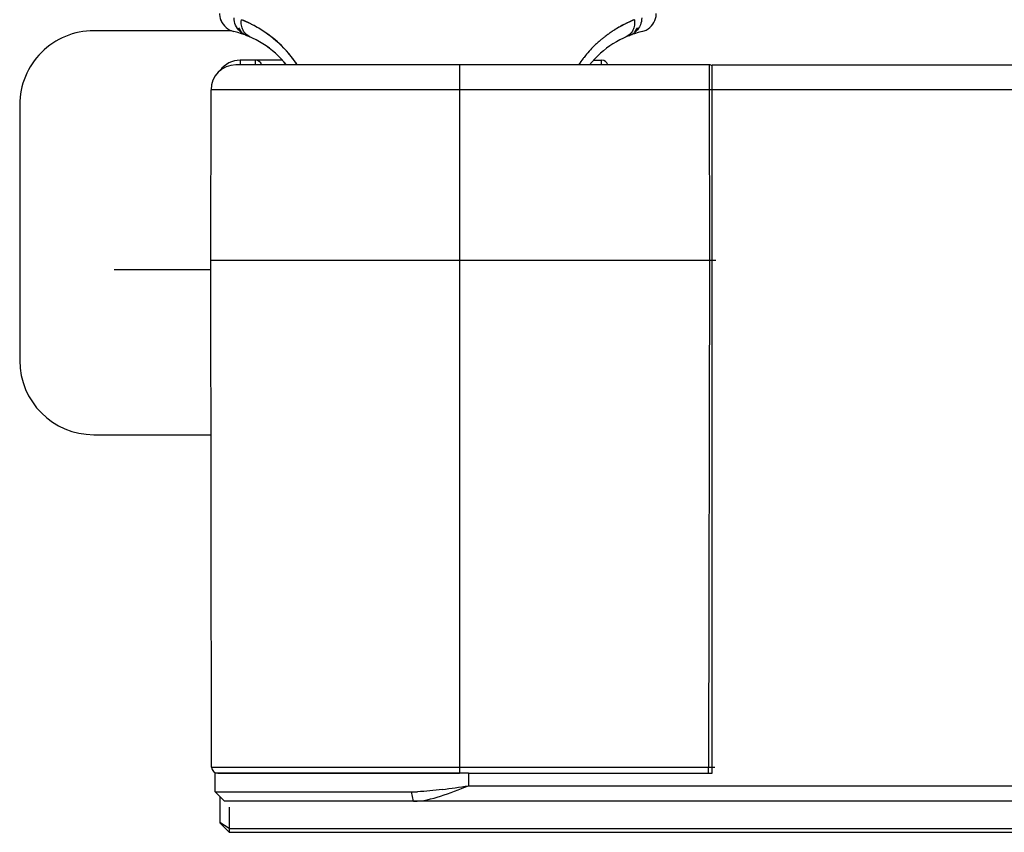
# Model space of a CAD drawing. Units: millimetres. Extents: x 39885 to 41074, y 9491 to 10332.
# Drawn here: x 40074 to 40080, y 10066 to 10071 of the extents above; entities that cross this region are included whole.
import ezdxf

# ---------------------------------------------------------------- set-up
doc = ezdxf.new("R2010")
doc.units = ezdxf.units.MM

msp = doc.modelspace()

# ---------------------------------------------------------------- linework, layer by layer
at = {"linetype": 'Continuous'}
for p, q in [((40074.8448, 10070.9526), (40074.8523, 10070.9407)), ((40074.845, 10070.9526), (40074.8525, 10070.9407)), ((40077.6174, 10070.9407), (40077.6249, 10070.9525)), ((40074.8838, 10070.8994), (40074.0205, 10070.8994)), ((40077.5485, 10070.8943), (40077.5491, 10070.8944)), ((40074.9626, 10070.7094), (40074.9626, 10070.6794)), ((40075.2333, 10070.7094), (40074.9626, 10070.7094)), ((40075.061, 10070.6794), (40075.061, 10070.7094)), ((40077.2359, 10070.7094), (40077.2884, 10070.7094)), ((40077.2884, 10070.6794), (40077.2884, 10070.7094)), ((40077.9805, 10070.6794), (40074.9345, 10070.6794)), ((40076.3726, 10070.6794), (40076.3726, 10066.1194)), ((40077.9805, 10070.6794), (40077.9807, 10070.5196)), ((40078.0006, 10066.1194), (40078.0006, 10070.6794)), ((40078.0006, 10070.6794), (40413.4806, 10070.6794)), ((40074.7726, 10069.4194), (40074.7745, 10070.5196)), ((40077.9807, 10070.5196), (40074.7745, 10070.5196)), ((40077.9807, 10070.5196), (40077.9826, 10069.4194)), ((40077.9861, 10070.5196), (40077.9807, 10070.5196)), ((40078.0006, 10070.5197), (40077.9861, 10070.5196)), ((40078.0207, 10070.5196), (40078.0006, 10070.5197)), ((40413.4806, 10070.5194), (40078.0006, 10070.5194)), ((40073.5434, 10070.4222), (40073.5434, 10068.7761)), ((40074.7783, 10066.1593), (40074.7726, 10069.4194)), ((40077.9826, 10069.4194), (40074.7726, 10069.4194)), ((40077.9826, 10069.4194), (40077.9769, 10066.1593)), ((40078.0007, 10069.4194), (40077.9826, 10069.4194)), ((40074.7727, 10069.3594), (40074.1515, 10069.3594)), ((40074.0205, 10068.299), (40074.7746, 10068.299)), ((40074.7783, 10066.1593), (40077.9769, 10066.1593)), ((40077.9769, 10066.1194), (40077.9769, 10066.1593)), ((40077.9769, 10066.1593), (40078.0006, 10066.1593)), ((40078.0006, 10066.1593), (40078.0169, 10066.1593)), ((40074.8006, 10065.9994), (40074.8006, 10066.1194)), ((40076.4306, 10066.1194), (40074.8006, 10066.1194)), ((40074.8183, 10066.1194), (40076.3726, 10066.1194)), ((40076.4306, 10066.1194), (40076.4306, 10066.0394)), ((40076.4306, 10066.1194), (40078.0006, 10066.1194)), ((40076.4306, 10066.0394), (40415.0506, 10066.0394)), ((40074.8606, 10065.9394), (40074.8006, 10065.9994)), ((40074.8006, 10065.9994), (40076.065, 10065.9994)), ((40074.8306, 10065.9694), (40074.8306, 10065.7994)), ((40416.6206, 10065.9394), (40074.8606, 10065.9394)), ((40076.0785, 10065.9394), (40076.065, 10065.9994)), ((40074.8906, 10065.9019), (40074.8906, 10065.7394)), ((40074.8906, 10065.7648), (40074.8306, 10065.802)), ((40074.8906, 10065.7394), (40074.8306, 10065.7994)), ((40074.8906, 10065.7648), (40416.5906, 10065.7648)), ((40074.8906, 10065.7394), (40416.5906, 10065.7394))]:
    msp.add_line(p, q, dxfattribs=at)
for points in [[(40074.8297, 10071.0108), (40074.8299, 10071.0033), (40074.8314, 10070.9906), (40074.8343, 10070.9777), (40074.8388, 10070.965), (40074.8448, 10070.9526)], [(40074.8299, 10071.0108), (40074.8301, 10071.0033), (40074.8316, 10070.9906), (40074.8345, 10070.9778), (40074.839, 10070.965), (40074.845, 10070.9526)], [(40077.6249, 10070.9525), (40077.6309, 10070.965), (40077.6354, 10070.9777), (40077.6383, 10070.9906), (40077.6398, 10071.0033), (40077.64, 10071.0108)], [(40074.8523, 10070.9407), (40074.8613, 10070.9297), (40074.8715, 10070.9198), (40074.883, 10070.911), (40074.8955, 10070.9037), (40074.9087, 10070.898), (40074.9218, 10070.8941)], [(40074.8525, 10070.9407), (40074.8614, 10070.9297), (40074.8717, 10070.9198), (40074.8832, 10070.9111), (40074.8957, 10070.9038), (40074.9089, 10070.898), (40074.922, 10070.8941)], [(40077.5479, 10070.8941), (40077.5609, 10070.898), (40077.5742, 10070.9037), (40077.5867, 10070.911), (40077.5982, 10070.9198), (40077.6084, 10070.9297), (40077.6174, 10070.9407)]]:
    msp.add_lwpolyline(points, dxfattribs=at)
for centre, radius, start, end in [((40074.667, 10070.2197), 0.8095, 59.16425, 67.99787), ((40077.8063, 10070.213), 0.8169, 112.23695, 120.87528), ((40077.8171, 10070.1874), 0.8448, 112.07546, 112.26163), ((40074.0205, 10070.4222), 0.4771, 89.99999, 179.99999), ((40074.8838, 10070.4301), 0.4693, 88.17801, 89.99854), ((40074.8837, 10070.4268), 0.4726, 87.13549, 88.17899), ((40074.7796, 10070.2984), 0.6124, 38.50613, 76.5917), ((40074.7798, 10070.2984), 0.6124, 38.46899, 76.59045), ((40075.0539, 10070.9729), 0.1157, 208.07236, 223.51177), ((40074.6761, 10070.2331), 0.7933, 58.42233, 61.74646), ((40074.6773, 10070.2372), 0.7892, 52.61658, 59.15089), ((40074.6819, 10070.2426), 0.7821, 51.60481, 58.41969), ((40077.6901, 10070.2984), 0.6124, 103.40836, 141.52186), ((40077.7924, 10070.2377), 0.7887, 124.64828, 126.08629), ((40077.7879, 10070.2426), 0.7821, 124.58208, 126.03376), ((40077.7928, 10070.237), 0.7894, 122.67499, 124.6478), ((40077.7885, 10070.2416), 0.7833, 122.59559, 124.58185), ((40077.794, 10070.2352), 0.7916, 121.39244, 122.67495), ((40077.789, 10070.2409), 0.7841, 121.60761, 122.59573), ((40077.7895, 10070.24), 0.7851, 121.30178, 121.60759), ((40077.7975, 10070.2265), 0.8009, 118.28563, 121.28862), ((40077.7949, 10070.2337), 0.7934, 120.93724, 121.39269), ((40077.4286, 10070.9792), 0.1169, 290.99576, 314.67679), ((40077.4156, 10070.9731), 0.1161, 316.57035, 332.27756), ((40077.6899, 10070.2984), 0.6124, 103.4067, 103.42711), ((40075.0522, 10070.9701), 0.1124, 239.63819, 247.89264), ((40077.7938, 10070.2358), 0.791, 129.55512, 131.27073), ((40077.7868, 10070.2439), 0.7804, 129.54629, 131.28173), ((40077.7869, 10070.2439), 0.7804, 128.07159, 129.54611), ((40077.7944, 10070.235), 0.792, 128.10239, 129.55595), ((40077.7873, 10070.2434), 0.7811, 126.03379, 128.0713), ((40077.793, 10070.2369), 0.7897, 126.08683, 128.10245), ((40077.4177, 10070.9701), 0.1124, 292.10711, 300.34163), ((40074.9626, 10070.5494), 0.16, 90, 144.46047), ((40075.061, 10070.6694), 0.04, 14.48943, 90), ((40077.7489, 10070.2791), 0.7286, 142.72848, 146.65434), ((40077.7546, 10070.2759), 0.735, 142.79733, 146.67179), ((40077.7444, 10070.2825), 0.7229, 141.97677, 142.72661), ((40077.7441, 10070.2838), 0.7219, 142.04069, 142.79238), ((40077.7459, 10070.2824), 0.7242, 140.85783, 142.03929), ((40077.7434, 10070.2833), 0.7216, 140.79124, 141.97585), ((40077.2884, 10070.6694), 0.04, 14.48548, 89.99999), ((40074.9345, 10070.5194), 0.16, 90, 179.9), ((40077.9805, 10070.6394), 0.04, 59.75865, 90.00002), ((40074.0205, 10068.7761), 0.4771, 179.99999, 269.99999), ((40074.8183, 10066.1594), 0.04, 180.1, 270), ((40075.5687, 10071.3643), 5.3943, 277.39024, 279.19456), ((40076.0338, 10067.6809), 1.6819, 271.06463, 272.37044)]:
    msp.add_arc(centre, radius, start, end, dxfattribs=at)
for points, knots in [([(40074.9596, 10070.8956), (40074.9482, 10070.9067), (40074.9298, 10070.9339), (40074.9236, 10070.9662), (40074.9238, 10070.9821)], [0, 0, 0, 0, 0.498809, 1, 1, 1, 1]), ([(40075.0237, 10070.8602), (40075.0145, 10070.8642), (40074.997, 10070.8761), (40074.9785, 10070.9027), (40074.969, 10070.9353), (40074.9688, 10070.9585), (40074.9703, 10070.9702)], [0, 0, 0, 0, 0.231894, 0.473321, 0.72966, 1, 1, 1, 1]), ([(40075.0517, 10070.9319), (40075.0447, 10070.9356), (40075.0181, 10070.9494), (40074.9907, 10070.9618), (40074.9702, 10070.9703)], [0, 0, 0, 0, 0.263091, 1, 1, 1, 1]), ([(40077.4997, 10070.9703), (40077.4931, 10070.9676), (40077.4654, 10070.9558), (40077.4383, 10070.9426), (40077.418, 10070.9317)], [0, 0, 0, 0, 0.236958, 1, 1, 1, 1]), ([(40077.4996, 10070.9702), (40077.5011, 10070.9585), (40077.501, 10070.9353), (40077.4915, 10070.9027), (40077.4729, 10070.8762), (40077.4555, 10070.8642), (40077.4462, 10070.8601)], [0, 0, 0, 0, 0.270295, 0.526567, 0.768054, 1, 1, 1, 1]), ([(40077.5462, 10070.9821), (40077.5463, 10070.9666), (40077.5404, 10070.9346), (40077.5223, 10070.9074), (40077.5108, 10070.8961)], [0, 0, 0, 0, 0.490871, 1, 1, 1, 1]), ([(40075.3296, 10070.6797), (40075.3173, 10070.6984), (40075.2676, 10070.7669), (40075.2059, 10070.8265), (40075.1564, 10070.8643)], [0, 0, 0, 0, 0.264615, 1, 1, 1, 1]), ([(40075.3295, 10070.6798), (40075.3178, 10070.6975), (40075.271, 10070.7623), (40075.2136, 10070.8192), (40075.1677, 10070.8556)], [0, 0, 0, 0, 0.266272, 1, 1, 1, 1]), ([(40077.272, 10070.8304), (40077.2644, 10070.8237), (40077.2332, 10070.7953), (40077.2044, 10070.7643), (40077.1842, 10070.7395)], [0, 0, 0, 0, 0.241066, 1, 1, 1, 1]), ([(40077.272, 10070.8303), (40077.2643, 10070.8236), (40077.2332, 10070.7952), (40077.2044, 10070.7642), (40077.1842, 10070.7395)], [0, 0, 0, 0, 0.242362, 1, 1, 1, 1]), ([(40078.0226, 10069.4194), (40078.0226, 10069.4194), (40078.0224, 10069.4193), (40078.0222, 10069.4194), (40078.0217, 10069.4194), (40078.0207, 10069.4194), (40078.019, 10069.4194), (40078.0165, 10069.4194), (40078.0133, 10069.4194), (40078.0079, 10069.4194), (40078.0037, 10069.4194), (40078.0007, 10069.4194)], [0, 0, 0, 0, 0.004376, 0.017391, 0.038938, 0.068903, 0.153631, 0.270201, 0.416065, 0.588487, 1, 1, 1, 1]), ([(40076.0785, 10065.9394), (40076.1374, 10065.9394), (40076.2586, 10065.9702), (40076.3715, 10066.0161), (40076.4306, 10066.0394)], [0, 0, 0, 0, 0.481349, 1, 1, 1, 1])]:
    msp.add_open_spline(points, degree=3, knots=knots, dxfattribs=at)
for points in [[(40074.9994, 10070.8701), (40074.9847, 10070.8758), (40074.9709, 10070.8846), (40074.9596, 10070.8956)], [(40076.2625, 10066.0149), (40076.2097, 10066.008), (40076.1566, 10066.0027), (40076.1033, 10066.0005)]]:
    msp.add_open_spline(points, degree=3, dxfattribs=at)

doc.saveas('drawing.dxf')
